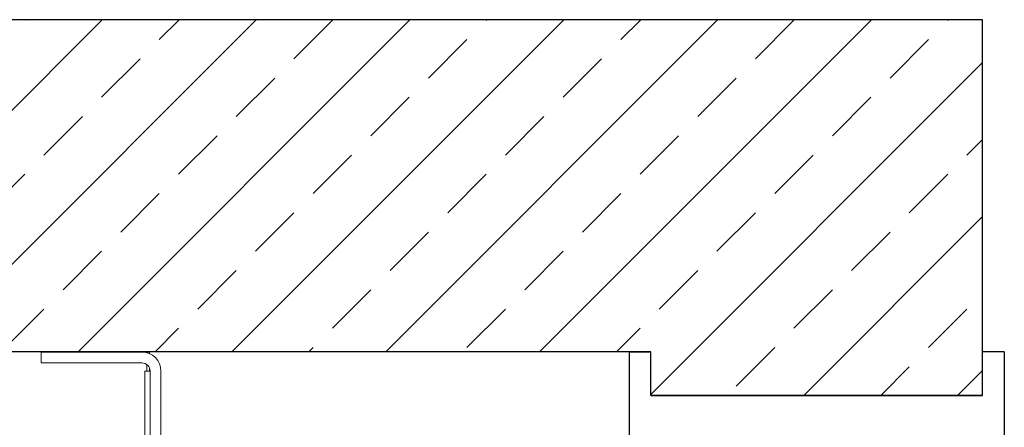
# Model space of a CAD drawing. Extents: x -277 to 148, y -99 to 381.
# Drawn here: x 92 to 114, y 170 to 180 of the extents above; entities that cross this region are included whole.
import ezdxf

# ---------------------------------------------------------------- set-up
doc = ezdxf.new("R2010")
doc.units = 0
doc.header["$LTSCALE"] = 0.5
doc.header["$MEASUREMENT"] = 0
doc.linetypes.add('HIDDEN', pattern=[0.375, 0.25, -0.125])
doc.layers.get('0').update_dxf_attribs({"linetype": 'CONTINUOUS'})
for name, color, linetype, lineweight in [('DIM', 86, 'CONTINUOUS', 5), ('DRAW', 152, 'CONTINUOUS', 25), ('HID', 84, 'HIDDEN', 5), ('Visible (ANSI)', 7, 'CONTINUOUS', 9)]:
    doc.layers.add(name, color=color, linetype=linetype, lineweight=lineweight)

msp = doc.modelspace()

# ---------------------------------------------------------------- hatches: boundary and pattern name
at = {"layer": 'DRAW'}
h = msp.add_hatch(dxfattribs=at)
h.set_pattern_fill('ANSI33', color=3, scale=10)
h.set_pattern_definition([(45, (-4.2503, -10.084), (-1.767767, 1.767767), []), (45, (-2.4825, -10.084), (-1.767767, 1.767767), [1.25, -0.625])])
h.paths.add_polyline_path([(100.94523, 159.58512), (100.96074, 159.56085), (100.94081, 159.58191), (100.92088, 159.60235), (100.90095, 159.62164), (100.88102, 159.63928), (100.86109, 159.65475), (100.84116, 159.66754), (100.81902, 159.67812), (100.79688, 159.68463), (100.77474, 159.68685), (100.77474, 159.74685), (100.78895, 159.74685), (100.81813, 159.73422), (100.83983, 159.71917), (100.86152, 159.69897), (100.88322, 159.6741), (100.89872, 159.65385), (100.91423, 159.63202), (100.92973, 159.60898)], flags=17)
h.paths.add_polyline_path([(100.91671, 159.57084), (100.96074, 159.56085), (100.9285, 159.57185), (100.89875, 159.58285), (100.873, 159.59385), (100.85274, 159.60485), (100.83949, 159.61585), (100.83474, 159.62685), (100.77474, 159.62685), (100.77474, 159.61725), (100.82347, 159.59526), (100.86861, 159.58248)], flags=17)
h.paths.add_polyline_path([(112.92313, 159.61201), (112.93474, 159.62685), (112.93474, 159.74685), (112.92053, 159.74685), (112.88099, 159.72974), (112.84795, 159.69897), (112.82625, 159.6741), (112.80408, 159.64515), (112.77445, 159.60111), (112.74874, 159.56085), (112.77544, 159.56691), (112.80157, 159.57298), (112.82663, 159.57904), (112.85011, 159.5851), (112.8715, 159.59115), (112.8903, 159.5972)], flags=17)
edge = h.paths.add_edge_path(flags=17)
edge.add_arc((107.65474, 156.69631), 0.25, 25.24394, 90)
edge.add_line((107.65474, 156.94631), (107.05474, 156.94631))
edge.add_arc((107.05474, 156.69631), 0.25, 90, 154.75606)
edge.add_line((106.82861, 156.80292), (107.88086, 156.80292))
h.paths.add_polyline_path([(121.51383, 156.80292), (121.63883, 156.55592), (121.63883, 157.30292), (120.88883, 157.30292), (120.88883, 156.80292)])
h.paths.add_polyline_path([(1.04086, 127.64966), (1.04086, 171.89966), (106.04086, 171.89966), (106.04086, 170.89966), (113.66586, 170.89966), (113.66586, 179.52466), (-6.58414, 179.52466), (-6.58413, 77.27466), (5.04067, 77.27466), (5.04087, 80.52466), (5.04087, 84.89966), (1.04087, 84.89966), (1.04086, 103.64966), (-0.45914, 103.64966), (-0.45913, 127.64966)])

# ---------------------------------------------------------------- linework, layer by layer
msp.add_line((113.66586, 170.89966), (106.04086, 170.89966))
msp.add_line((113.66586, 170.89966), (106.04086, 170.89966))
at = {"layer": 'DIM', "color": 152, "lineweight": 0}
msp.add_line((106.04086, 170.89966), (113.66586, 170.89966), dxfattribs=at)
at = {"layer": 'DRAW'}
for p, q in [((113.66586, 179.52466), (-6.58414, 179.52466)), ((113.66586, 170.89966), (113.66586, 179.52466)), ((106.04086, 171.89966), (1.04086, 171.89966)), ((105.54086, 171.89966), (105.54086, 169.39966)), ((105.54086, 171.89966), (106.04086, 171.89966)), ((106.04086, 170.89966), (106.04086, 171.89966)), ((106.04086, 170.89966), (106.04086, 171.89966)), ((114.16586, 171.89966), (113.66586, 171.89966)), ((114.16586, 171.89966), (114.16586, 169.39966)), ((106.04086, 170.89966), (113.66586, 170.89966)), ((113.66586, 170.89966), (106.04086, 170.89966)), ((106.04086, 170.89966), (113.66586, 170.89966)), ((113.66586, 170.89966), (106.04086, 170.89966))]:
    msp.add_line(p, q, dxfattribs=at)
at = {"layer": 'HID'}
msp.add_line((106.04086, 170.89966), (113.66586, 170.89966), dxfattribs=at)
msp.add_line((106.04086, 170.89966), (113.66586, 170.89966), dxfattribs=at)
at = {"layer": 'Visible (ANSI)'}
for p, q in [((92.03404, 171.64382), (92.03404, 171.89382)), ((92.03404, 171.89382), (92.7915, 171.89382)), ((92.7915, 171.89382), (93.58758, 171.89382)), ((93.58758, 171.89382), (94.34504, 171.89382)), ((94.45904, 171.89232), (94.45904, 171.87876)), ((94.45904, 171.89232), (94.51904, 171.89232)), ((94.51904, 171.85786), (94.51904, 171.89232)), ((94.34504, 171.64382), (92.03404, 171.64382)), ((94.45904, 171.60556), (94.45904, 171.57982)), ((94.45904, 171.45482), (94.45904, 171.57982)), ((94.51904, 171.52861), (94.51904, 171.45482)), ((94.41404, 135.10725), (94.41404, 171.45482)), ((94.41404, 171.45482), (94.53404, 171.45482)), ((94.53404, 135.42675), (94.53404, 171.45482)), ((94.53404, 171.45482), (94.53404, 135.10725)), ((94.78404, 171.45482), (94.78404, 135.42675))]:
    msp.add_line(p, q, dxfattribs=at)
for radius in [0.439, 0.189]:
    msp.add_arc((94.34504, 171.45482), radius, 0, 90, dxfattribs=at)

doc.saveas('drawing.dxf')
